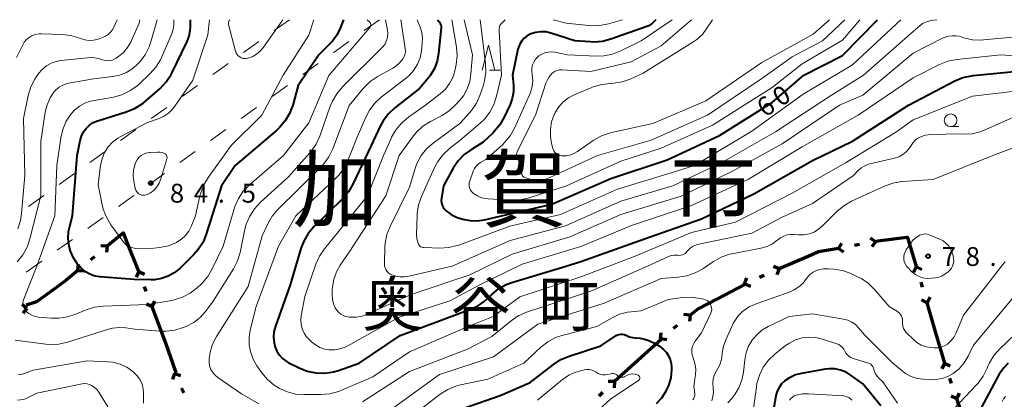
# Model space of a CAD drawing. Units: metres. Extents: x -81094 to -80000, y 29625 to 30000.
# Drawn here: x -80548 to -80353, y 29925 to 30000 of the extents above; entities that cross this region are included whole.
import ezdxf

# ---------------------------------------------------------------- set-up
doc = ezdxf.new("R2010")
doc.units = ezdxf.units.M
for name, color, linetype, lineweight in [('110100_都府県界', 7, 'Continuous', 70), ('620100_区域界', 7, 'Continuous', 30), ('633100_広葉樹林', 7, 'Continuous', 13), ('633200_針葉樹林', 7, 'Continuous', 13), ('710100_等高線(計曲線)', 7, 'Continuous', 40), ('710200_等高線(主曲線)', 7, 'Continuous', 13), ('731200_図化機測定による標高点', 7, 'Continuous', 40), ('811000_(注記)市・東京都の区', 7, 'Continuous', 80), ('811400_(注記)大字・町・丁目', 7, 'Continuous', 80)]:
    doc.layers.add(name, color=color, linetype=linetype, lineweight=lineweight)
doc.styles.add('Style-Kanji', font='MS Gothic.ttf')
doc.styles.add('Style-WORKING', font='MS Gothic.ttf')

msp = doc.modelspace()

# ---------------------------------------------------------------- linework, layer by layer
at = {"layer": '110100_都府県界', "linetype": 'Continuous', "lineweight": 70}
for p, q in [((-80524.764, 29949.92), (-80527.047, 29955.738)), ((-80385.837, 29954.536), (-80385.123, 29955.563)), ((-80381.654, 29955.29), (-80382.638, 29955.112)), ((-80378.456, 29955.866), (-80379.482, 29956.579)), ((-80378.456, 29955.866), (-80379.169, 29954.839)), ((-80531.042, 29954.945), (-80532.286, 29955.064)), ((-80531.042, 29954.945), (-80531.161, 29953.701)), ((-80385.837, 29954.536), (-80384.81, 29953.823)), ((-80536.825, 29950.17), (-80536.706, 29951.415)), ((-80533.548, 29952.876), (-80534.319, 29952.239)), ((-80391.841, 29952.943), (-80397.58, 29950.466)), ((-80536.825, 29950.17), (-80535.581, 29950.051)), ((-80524.754, 29949.923), (-80525.267, 29948.783)), ((-80524.754, 29949.923), (-80523.614, 29949.411)), ((-80397.58, 29950.466), (-80398.742, 29950.928)), ((-80397.58, 29950.466), (-80398.041, 29949.305)), ((-80370.336, 29950.927), (-80370.934, 29949.829)), ((-80370.336, 29950.927), (-80369.238, 29950.329)), ((-80404.387, 29947.329), (-80409.942, 29944.463)), ((-80404.466, 29947.494), (-80404.004, 29948.656)), ((-80404.466, 29947.494), (-80403.304, 29947.033)), ((-80400.564, 29949.179), (-80401.482, 29948.782)), ((-80369.135, 29946.85), (-80369.417, 29947.81)), ((-80523.245, 29945.95), (-80523.6, 29946.885)), ((-80546.967, 29942.602), (-80547.928, 29943.401)), ((-80522.09, 29942.912), (-80523.23, 29943.425)), ((-80522.09, 29942.912), (-80521.578, 29944.053)), ((-80368.216, 29943.733), (-80369.314, 29944.331)), ((-80368.216, 29943.733), (-80367.618, 29944.831)), ((-80366.45, 29937.738), (-80368.216, 29943.733)), ((-80546.967, 29942.602), (-80547.766, 29941.64)), ((-80519.87, 29937.07), (-80522.09, 29942.912)), ((-80415.277, 29941.258), (-80416.519, 29941.401)), ((-80415.277, 29941.258), (-80415.419, 29940.016)), ((-80421.15, 29936.594), (-80421.007, 29937.836)), ((-80417.822, 29939.237), (-80418.605, 29938.615)), ((-80364.683, 29931.743), (-80366.45, 29937.738)), ((-80519.388, 29935.702), (-80519.87, 29937.07)), ((-80517.314, 29929.806), (-80519.388, 29935.702)), ((-80421.022, 29936.443), (-80425.651, 29932.244)), ((-80421.15, 29936.594), (-80419.908, 29936.451)), ((-80425.651, 29932.244), (-80430.279, 29928.044)), ((-80364.743, 29931.724), (-80365.293, 29930.601)), ((-80364.743, 29931.724), (-80363.62, 29931.173)), ((-80517.673, 29929.655), (-80518.078, 29928.473)), ((-80517.673, 29929.655), (-80516.49, 29929.251)), ((-80430.279, 29928.044), (-80431.528, 29928.104)), ((-80430.279, 29928.044), (-80430.34, 29926.795)), ((-80363.369, 29927.702), (-80363.692, 29928.648)), ((-80515.803, 29925.839), (-80516.243, 29926.737)), ((-80432.686, 29925.86), (-80433.427, 29925.188)), ((-80362.318, 29924.626), (-80363.44, 29925.177)), ((-80362.318, 29924.626), (-80361.767, 29925.749))]:
    msp.add_line(p, q, dxfattribs=at)
at = {"layer": '110100_都府県界', "linetype": 'Continuous', "lineweight": 70, "flags": 128}
for points in [[(-80527.047, 29955.738), (-80527.79, 29957.63), (-80531.042, 29954.945)], [(-80372.26, 29956.682), (-80377.99, 29955.95), (-80378.456, 29955.866)], [(-80370.336, 29950.927), (-80372.04, 29956.71), (-80372.26, 29956.682)], [(-80385.837, 29954.536), (-80389.81, 29953.82), (-80391.841, 29952.943)], [(-80536.825, 29950.17), (-80539.26, 29948.16), (-80541.748, 29946.323)], [(-80541.748, 29946.323), (-80545.03, 29943.9), (-80547.096, 29943.235)], [(-80409.942, 29944.463), (-80413.65, 29942.55), (-80415.277, 29941.258)], [(-80359.6, 29919.033), (-80361.52, 29922.29), (-80362.318, 29924.626)]]:
    msp.add_lwpolyline(points, dxfattribs=at)
at = {"layer": '620100_区域界', "linetype": 'Continuous', "lineweight": 13}
for p, q in [((-80494.81, 30000), (-80497.859, 29997.818)), ((-80476.95, 30000), (-80479.998, 29997.815)), ((-80500.909, 29995.635), (-80503.958, 29993.453)), ((-80489.143, 29991.263), (-80492.192, 29989.08)), ((-80513.106, 29986.905), (-80516.156, 29984.722)), ((-80495.241, 29986.897), (-80498.29, 29984.714)), ((-80519.205, 29982.539), (-80522.254, 29980.356)), ((-80525.303, 29978.173), (-80528.353, 29975.99)), ((-80507.437, 29978.165), (-80510.486, 29975.982)), ((-80531.402, 29973.808), (-80534.451, 29971.625)), ((-80513.536, 29973.799), (-80516.585, 29971.616)), ((-80537.5, 29969.442), (-80540.549, 29967.259)), ((-80519.634, 29969.433), (-80522.683, 29967.251)), ((-80543.598, 29965.075), (-80546.646, 29962.891)), ((-80525.733, 29965.068), (-80528.782, 29962.885)), ((-80537.928, 29956.335), (-80540.977, 29954.151)), ((-80544.025, 29951.967), (-80547.073, 29949.783))]:
    msp.add_line(p, q, dxfattribs=at)
at = {"layer": '620100_区域界', "linetype": 'Continuous', "lineweight": 13, "flags": 128}
for points in [[(-80483.046, 29995.631), (-80485.74, 29993.7), (-80486.094, 29993.446)], [(-80507.008, 29991.27), (-80508.07, 29990.51), (-80510.057, 29989.087)], [(-80501.339, 29982.531), (-80502.01, 29982.05), (-80504.388, 29980.348)], [(-80531.831, 29960.702), (-80534.53, 29958.77), (-80534.88, 29958.519)]]:
    msp.add_lwpolyline(points, dxfattribs=at)
at = {"layer": '633100_広葉樹林', "linetype": 'Continuous', "lineweight": 13}
msp.add_line((-80363.55, 29978.76), (-80361.883, 29978.76), dxfattribs=at)
msp.add_circle((-80363.55, 29980.01), 1.25, dxfattribs=at)
at = {"layer": '633200_針葉樹林', "linetype": 'Continuous', "lineweight": 13}
msp.add_line((-80455.092, 29989.94), (-80453.008, 29989.94), dxfattribs=at)
at = {"layer": '633200_針葉樹林', "linetype": 'Continuous', "lineweight": 13, "flags": 128}
msp.add_lwpolyline([(-80456.55, 29989.94), (-80455.3, 29994.94), (-80454.05, 29989.94)], dxfattribs=at)
at = {"layer": '710100_等高線(計曲線)', "linetype": 'Continuous', "lineweight": 40, "flags": 128}
for points, elevation in [([(-80538.31, 29954), (-80538.58, 29955), (-80538.75, 29956.45), (-80538.67, 29957.92), (-80538.45, 29958.97), (-80537.89, 29961), (-80537, 29973), (-80536.39, 29976), (-80536.13, 29976.87), (-80535.72, 29977.68), (-80535.19, 29978.4), (-80534.53, 29979.03), (-80533.77, 29979.53), (-80532.94, 29979.89), (-80532.85, 29979.92), (-80527.04, 29981.74), (-80525.43, 29982.4), (-80523.95, 29983.33), (-80523.4, 29983.79), (-80520.5, 29986.35), (-80519.3, 29987.62), (-80518.34, 29989.07), (-80518.13, 29989.48), (-80515.14, 29995.65), (-80514.73, 29996.72), (-80514.52, 29997.85), (-80514.48, 29998.5), (-80514.48, 30000)], 80), ([(-80484.1, 30000), (-80484.76, 29998.29), (-80485.43, 29996.93), (-80486.31, 29995.71), (-80486.72, 29995.28), (-80489, 29993), (-80493.09, 29986.91), (-80494.18, 29982.99), (-80494.79, 29981.36), (-80495.68, 29979.86), (-80496.81, 29978.54), (-80497.33, 29978.06), (-80505.62, 29971), (-80508.3, 29967), (-80511.33, 29957.39), (-80511.99, 29955.78), (-80512.93, 29954.31), (-80513.87, 29953.25), (-80516.61, 29950.56), (-80517.69, 29949.67), (-80518.91, 29948.99), (-80520.23, 29948.52), (-80521.61, 29948.29), (-80522.34, 29948.27), (-80525.68, 29948.32), (-80532.49, 29948.87), (-80533.5, 29949.04), (-80534.46, 29949.39), (-80535.35, 29949.89), (-80536.13, 29950.54), (-80536.58, 29951.04), (-80536.88, 29951.41), (-80537.7, 29952.64), (-80538.31, 29954)], 80), ([(-80465.42, 30000), (-80465.03, 29999.5), (-80464.88, 29999.27), (-80464.77, 29999.02), (-80464.71, 29998.75), (-80464.69, 29998.47), (-80464.7, 29998.37), (-80465.2, 29993.28), (-80465.48, 29991.74), (-80466.03, 29990.28), (-80466.83, 29988.94), (-80467.23, 29988.42), (-80469, 29986.3), (-80473.92, 29982.46), (-80475.19, 29981.27), (-80476.24, 29979.88), (-80476.8, 29978.86), (-80478.63, 29975), (-80482.23, 29967.3), (-80483.11, 29965.79), (-80484.29, 29964.4), (-80489.98, 29958.82), (-80491.11, 29957.5), (-80492, 29955.99), (-80492.57, 29954.51), (-80494.69, 29947.31), (-80497.62, 29939.05), (-80497.9, 29937.97), (-80497.99, 29936.86), (-80497.88, 29935.74), (-80497.67, 29934.93), (-80497.32, 29934.09), (-80496.82, 29933.32), (-80496.2, 29932.66), (-80495.47, 29932.11), (-80495.05, 29931.87), (-80492.9, 29930.79), (-80491.28, 29930.14), (-80489.58, 29929.78), (-80487.83, 29929.73), (-80486.11, 29929.98), (-80485.12, 29930.27), (-80481, 29931.7), (-80472.81, 29937.19), (-80461, 29941.67), (-80459, 29942.36), (-80457.5, 29943.04), (-80456.15, 29943.96), (-80455.49, 29944.55), (-80454.64, 29945.39), (-80453.29, 29946.5), (-80451.78, 29947.36), (-80450.49, 29947.84), (-80441, 29950.69), (-80437, 29951.9), (-80423.18, 29956.82), (-80413, 29960.44), (-80402.61, 29965.39), (-80391, 29972.03)], 70), ([(-80464.65, 29964.52), (-80464.68, 29964.05), (-80464.64, 29963.58), (-80464.52, 29963.12), (-80464.31, 29962.7), (-80464.04, 29962.31), (-80463.73, 29962), (-80462.69, 29961.25), (-80461.53, 29960.7), (-80461.09, 29960.55), (-80460.43, 29960.35), (-80459.01, 29960.06), (-80457.55, 29960.01), (-80456.12, 29960.21), (-80450.47, 29961.53), (-80442.7, 29963.3), (-80431, 29968.45), (-80419.86, 29972.14), (-80409.45, 29977), (-80399, 29983.52), (-80392.7, 29989), (-80385, 29992.86), (-80378.08, 30000)], 60), ([(-80422.07, 30000), (-80422.6, 29999.43), (-80423.01, 29999.06), (-80423.48, 29998.77), (-80423.87, 29998.61), (-80430.99, 29996.1), (-80432.68, 29995.67), (-80434.42, 29995.54), (-80435.12, 29995.57), (-80438.18, 29995.82), (-80442.92, 29997.34), (-80443.91, 29997.56), (-80444.92, 29997.61), (-80445.92, 29997.48), (-80446.88, 29997.18), (-80447, 29997.13), (-80447.65, 29996.78), (-80448.22, 29996.32), (-80448.71, 29995.77), (-80449.09, 29995.14), (-80449.36, 29994.45), (-80449.45, 29994.12), (-80450.52, 29989), (-80450.36, 29987), (-80450.37, 29985.65), (-80450.61, 29984.32), (-80451.02, 29983.17), (-80452.19, 29980.6), (-80453.04, 29979.08), (-80454.15, 29977.74), (-80454.43, 29977.47), (-80456.38, 29975.62), (-80458.7, 29974.22), (-80460.11, 29973.19), (-80461.32, 29971.93), (-80462.3, 29970.49), (-80464.22, 29967), (-80464.65, 29964.52)], 60), ([(-80391, 29972.03), (-80383, 29975.82), (-80371.88, 29983), (-80362.73, 29987.81), (-80361.12, 29988.48), (-80359.42, 29988.86), (-80359.05, 29988.91), (-80350.23, 29989.77), (-80341, 29988.93), (-80330.83, 29991), (-80319, 29996.15), (-80313.03, 30000)], 70), ([(-80464.8, 29921.2), (-80453, 29925.3), (-80447, 29927.87), (-80442.4, 29931.47), (-80440.95, 29932.43), (-80439.3, 29933.13), (-80433, 29935.16), (-80429.95, 29937.19), (-80429.66, 29937.35), (-80429.35, 29937.45), (-80429.03, 29937.5), (-80428.7, 29937.5), (-80428.38, 29937.43), (-80428.08, 29937.31), (-80428, 29937.27), (-80427.79, 29937.15), (-80427.28, 29936.93), (-80426.74, 29936.79), (-80426.18, 29936.75), (-80426.1, 29936.76), (-80425.22, 29936.72), (-80424.35, 29936.52), (-80423.69, 29936.31)], 80), ([(-80423.69, 29936.31), (-80422.45, 29935.79), (-80421.32, 29935.07), (-80420.97, 29934.78), (-80420.55, 29934.41), (-80419.99, 29933.83), (-80419.54, 29933.16), (-80419.21, 29932.43), (-80419.01, 29931.64), (-80418.96, 29930.85), (-80418.96, 29930.42), (-80419.13, 29928.83), (-80419.57, 29927.3), (-80420, 29926.34), (-80420.16, 29926.04), (-80420.97, 29924.77), (-80421.98, 29923.67)], 80), ([(-80352.11, 29931.69), (-80353.01, 29930.81), (-80353.74, 29929.79), (-80353.9, 29929.52), (-80359.55, 29919), (-80360.27, 29917.45), (-80360.7, 29916.72), (-80361.24, 29916.08), (-80361.88, 29915.54), (-80362.54, 29915.16), (-80365, 29913.97), (-80368.38, 29913.48), (-80369.26, 29913.44)], 70), ([(-80377.39, 29923.24), (-80381, 29927.6), (-80383.31, 29929.3), (-80384.3, 29929.91), (-80385.39, 29930.34), (-80386.54, 29930.57), (-80387.71, 29930.6), (-80388.43, 29930.51), (-80393.13, 29929.7), (-80394.37, 29929.37), (-80395.54, 29928.83), (-80396.48, 29928.19), (-80397.1, 29927.59), (-80397.61, 29926.9), (-80397.99, 29926.13), (-80398.23, 29925.31), (-80398.26, 29925.13), (-80398.62, 29922.92)], 70)]:
    msp.add_lwpolyline(points, dxfattribs=dict(at, elevation=elevation))
at = {"layer": '710200_等高線(主曲線)', "linetype": 'Continuous', "lineweight": 13, "flags": 128}
for points, elevation in [([(-80475.75, 30000), (-80475.37, 29997.93), (-80475.31, 29997.24), (-80475.37, 29996.54), (-80475.55, 29995.87), (-80475.84, 29995.23), (-80476.23, 29994.66), (-80476.49, 29994.38), (-80484.31, 29986.62), (-80485.44, 29985.29), (-80486.31, 29983.79), (-80486.71, 29982.83), (-80488.8, 29976.86), (-80489.51, 29975.27), (-80490.49, 29973.83), (-80490.75, 29973.53), (-80495, 29968.73), (-80500.58, 29963.7), (-80501.77, 29962.42), (-80502.72, 29960.96), (-80503.4, 29959.36), (-80503.67, 29958.33), (-80504.64, 29953.74), (-80505.14, 29952.07), (-80505.94, 29950.5), (-80509.98, 29944.02), (-80511.49, 29942.01), (-80512.56, 29940.82), (-80513.82, 29939.83), (-80515.32, 29939.04), (-80515.91, 29938.8), (-80517.57, 29938.27), (-80519.3, 29938.05), (-80520.5, 29938.07), (-80525.54, 29938.46), (-80527.3, 29938.73), (-80528.63, 29938.82), (-80529.95, 29938.67), (-80530.76, 29938.47), (-80538.9, 29935.91), (-80540.61, 29935.53), (-80542.35, 29935.46), (-80543.18, 29935.53), (-80549.31, 29936.32)], 76), ([(-80548.87, 29951.88), (-80547.77, 29953.24), (-80546.92, 29954.76), (-80546.35, 29956.42), (-80544.21, 29965), (-80544.21, 29975.79), (-80543.31, 29981.64), (-80542.95, 29983.1), (-80542.34, 29984.49), (-80541.81, 29985.33), (-80541.25, 29986), (-80540.57, 29986.56), (-80539.81, 29986.99), (-80538.99, 29987.28), (-80538.61, 29987.37), (-80533.75, 29988.25), (-80529.9, 29988.68), (-80528.57, 29988.94), (-80527.3, 29989.44), (-80526.13, 29990.15), (-80525.11, 29991.05), (-80524.99, 29991.18), (-80524.56, 29991.64), (-80523.5, 29993.03), (-80522.7, 29994.58), (-80522.35, 29995.58), (-80521.06, 30000)], 76), ([(-80548.77, 29958.45), (-80548.24, 29960.11), (-80548.02, 29961.48), (-80547.38, 29969), (-80547.66, 29980.34), (-80546.68, 29984.96), (-80546.18, 29986.63), (-80545.39, 29988.19), (-80545.05, 29988.7), (-80544.63, 29989.29), (-80543.92, 29990.11), (-80543.09, 29990.81), (-80542.14, 29991.34), (-80541.12, 29991.71), (-80540.21, 29991.87), (-80534.94, 29992.43), (-80533.84, 29992.45), (-80532.75, 29992.28), (-80531.97, 29992.03), (-80531.48, 29991.89), (-80530.97, 29991.83), (-80530.46, 29991.86), (-80529.97, 29991.98), (-80529.5, 29992.19), (-80529.26, 29992.34), (-80528.77, 29992.67), (-80527.78, 29993.48), (-80526.95, 29994.44), (-80526.3, 29995.53), (-80526.16, 29995.84), (-80524.67, 29999.33), (-80524.53, 30000)], 74), ([(-80547.86, 29994.89), (-80547.5, 29995.5), (-80547.05, 29996.04), (-80546.5, 29996.48), (-80545.89, 29996.83), (-80545.22, 29997.07), (-80544.53, 29997.18), (-80544.08, 29997.19), (-80539.96, 29997.06), (-80538.23, 29996.85), (-80536.49, 29996.32), (-80536.33, 29996.25), (-80535.48, 29995.99), (-80534.6, 29995.87), (-80533.71, 29995.91), (-80532.84, 29996.11), (-80532.64, 29996.18), (-80531.93, 29996.44), (-80531.32, 29996.72), (-80530.76, 29997.11), (-80530.29, 29997.59), (-80529.9, 29998.14), (-80529.72, 29998.5), (-80529.05, 30000)], 72), ([(-80516.05, 29944.82), (-80517.71, 29944.29), (-80518.18, 29944.2), (-80523, 29943.35), (-80531.82, 29943.06), (-80533.55, 29942.86), (-80535.22, 29942.35), (-80535.53, 29942.22), (-80537.22, 29941.47), (-80538.87, 29940.91), (-80540.59, 29940.64), (-80542.11, 29940.66), (-80544.64, 29940.88), (-80545.33, 29941), (-80545.98, 29941.23), (-80546.58, 29941.58), (-80547.09, 29942), (-80547.34, 29942.29), (-80547.53, 29942.61), (-80547.66, 29942.97), (-80547.73, 29943.34), (-80547.74, 29943.72), (-80547.67, 29944.09), (-80547.6, 29944.33), (-80545, 29951.03), (-80541.4, 29961), (-80541.02, 29970.98), (-80540.22, 29976.51), (-80539.82, 29978.2), (-80539.14, 29979.81), (-80538.36, 29981.03), (-80538.24, 29981.19), (-80537.45, 29982.09), (-80536.51, 29982.83), (-80535.45, 29983.41), (-80534.32, 29983.79), (-80533.94, 29983.87), (-80529.77, 29984.62), (-80528.08, 29985.08), (-80526.51, 29985.83), (-80525.09, 29986.83), (-80524.69, 29987.19), (-80522.52, 29989.23), (-80521.36, 29990.53), (-80520.45, 29992.01), (-80520.18, 29992.59), (-80518.14, 29997.38), (-80517.89, 29998.14), (-80517.78, 29998.94), (-80517.78, 29999.1), (-80517.76, 30000)], 78), ([(-80527.45, 29955.43), (-80527.69, 29955.71), (-80530.27, 29959.22), (-80531.18, 29960.71), (-80531.81, 29962.33), (-80532.01, 29963.17), (-80532.82, 29967.18), (-80532.32, 29971.09), (-80532.04, 29972.37), (-80531.54, 29973.58), (-80530.84, 29974.69), (-80529.95, 29975.66), (-80528.92, 29976.46), (-80528.31, 29976.81), (-80523, 29979.54), (-80520.91, 29980.27), (-80519.83, 29980.76), (-80518.86, 29981.42), (-80518.02, 29982.24), (-80517.56, 29982.82), (-80514.01, 29987.99), (-80511.04, 29997), (-80510.72, 30000)], 82), ([(-80490, 30000), (-80491, 29996.89), (-80496.09, 29989), (-80500.32, 29981), (-80506.38, 29975), (-80510.93, 29968.7), (-80511.82, 29967.2), (-80512.44, 29965.57), (-80512.6, 29964.95), (-80513.45, 29961), (-80514.31, 29958.91), (-80514.81, 29957.95), (-80515.47, 29957.09), (-80516.27, 29956.36), (-80517.17, 29955.78), (-80517.27, 29955.73), (-80518.87, 29955.06), (-80520.57, 29954.68), (-80521.73, 29954.6), (-80525.47, 29954.53), (-80526.32, 29954.77), (-80526.73, 29954.92), (-80527.11, 29955.14), (-80527.45, 29955.43)], 82), ([(-80479.38, 30000), (-80478.89, 29999.5), (-80478.81, 29999.4), (-80478.74, 29999.28), (-80478.7, 29999.15), (-80478.68, 29999.02), (-80478.68, 29998.89), (-80478.71, 29998.76), (-80478.76, 29998.63), (-80478.83, 29998.52), (-80478.86, 29998.47), (-80487, 29988.87), (-80491, 29979.52), (-80496.02, 29973), (-80502.77, 29967.17), (-80503.99, 29965.93), (-80504.97, 29964.48), (-80505.68, 29962.89), (-80505.83, 29962.43), (-80508.02, 29955), (-80510.17, 29950.44), (-80511.05, 29948.93), (-80512.17, 29947.6), (-80512.43, 29947.35), (-80513.15, 29946.69), (-80514.52, 29945.63), (-80516.05, 29944.82)], 78), ([(-80472.69, 30000), (-80471.84, 29994.25), (-80471.81, 29993.73), (-80471.87, 29993.21), (-80472.02, 29992.71), (-80472.26, 29992.25), (-80472.43, 29992), (-80473.15, 29991.21), (-80473.99, 29990.57), (-80474.3, 29990.39), (-80477.38, 29988.66), (-80478.82, 29987.68), (-80480.07, 29986.46), (-80480.19, 29986.33), (-80483, 29982.95), (-80486.24, 29974.32), (-80486.99, 29972.75), (-80488, 29971.33), (-80488.54, 29970.75), (-80493, 29966.3), (-80497.11, 29962.24), (-80498.23, 29960.91), (-80499.11, 29959.41), (-80500.25, 29957), (-80503, 29946.93), (-80509.31, 29937.03), (-80510.09, 29935.52), (-80510.6, 29933.91), (-80510.8, 29932.61), (-80510.8, 29931.88), (-80510.67, 29931.17), (-80510.42, 29930.49)], 74), ([(-80496.16, 30000), (-80499.97, 29994.53), (-80500.6, 29993.78), (-80501.36, 29993.14), (-80502.21, 29992.64), (-80503.06, 29992.33), (-80503.4, 29992.26), (-80503.74, 29992.25), (-80504.08, 29992.31), (-80504.41, 29992.42), (-80504.71, 29992.59), (-80504.98, 29992.81), (-80505.2, 29993.07), (-80505.38, 29993.36), (-80505.5, 29993.68), (-80505.51, 29993.72), (-80506.91, 29999.02), (-80506.94, 29999.18), (-80506.94, 29999.35), (-80506.91, 29999.51), (-80506.85, 29999.66), (-80506.84, 29999.68), (-80506.68, 30000)], 84), ([(-80469.5, 30000), (-80468.88, 29998.5), (-80468.55, 29997.44), (-80468.41, 29996.35), (-80468.45, 29995.39), (-80468.63, 29993.72), (-80468.9, 29992.4), (-80469.39, 29991.14), (-80470.1, 29989.98), (-80470.99, 29988.97), (-80471.61, 29988.44), (-80476.59, 29984.6), (-80477.88, 29983.42), (-80478.93, 29982.04), (-80479.69, 29980.59), (-80481.38, 29976.62), (-80483.23, 29972), (-80484.02, 29970.44), (-80485.07, 29969.05), (-80485.67, 29968.43), (-80493.59, 29961), (-80497.02, 29954.98), (-80501.43, 29943), (-80502.6, 29938.3), (-80502.84, 29936.8), (-80502.81, 29935.27), (-80502.52, 29933.78), (-80501.97, 29932.36), (-80501.28, 29931.19), (-80500.32, 29929.81), (-80499.2, 29928.48), (-80497.86, 29927.36), (-80496.99, 29926.82), (-80496.77, 29926.69), (-80495.23, 29926), (-80493.6, 29925.59)], 72), ([(-80460.11, 30000), (-80458.5, 29993), (-80458.78, 29989.24), (-80459.03, 29987.71), (-80459.54, 29986.24), (-80460.3, 29984.88), (-80461, 29983.98), (-80461.76, 29983.12), (-80463.03, 29981.92), (-80464.48, 29980.96), (-80464.65, 29980.87), (-80466.85, 29979.73), (-80468.33, 29978.8), (-80469.61, 29977.62), (-80470.4, 29976.65), (-80473.02, 29972.98), (-80475.67, 29965), (-80483, 29953.76)], 66), ([(-80456.99, 30000), (-80455.9, 29991.31), (-80455.83, 29989.57), (-80456.07, 29987.84), (-80456.37, 29986.8), (-80457, 29984.96), (-80457.71, 29983.37), (-80458.69, 29981.92), (-80459.08, 29981.47), (-80461, 29979.37), (-80466.29, 29975.48), (-80467.6, 29974.33), (-80468.68, 29972.97), (-80469.52, 29971.44), (-80469.95, 29970.25), (-80471, 29966.7), (-80474.84, 29958.92), (-80475.47, 29957.3), (-80475.81, 29955.59), (-80475.86, 29954.86), (-80475.98, 29951.63), (-80475.96, 29951.19), (-80475.86, 29950.77), (-80475.69, 29950.37), (-80475.46, 29950.01), (-80475.16, 29949.7), (-80474.82, 29949.43), (-80474.52, 29949.27), (-80473.7, 29948.99), (-80472.85, 29948.85), (-80471.99, 29948.86), (-80471.37, 29948.96), (-80462.51, 29951), (-80451, 29956.1), (-80440, 29959), (-80429, 29963.92), (-80418.72, 29967), (-80409, 29971.63), (-80398.29, 29977.71), (-80387.18, 29985), (-80380.87, 29989), (-80371, 29997.66), (-80369.61, 29998.84), (-80369, 29999.28), (-80368.33, 29999.6), (-80367.61, 29999.8), (-80367.47, 29999.82), (-80366.27, 30000)], 64), ([(-80462.58, 30000), (-80461.67, 29994.54), (-80461.54, 29992.8), (-80461.71, 29991.07), (-80461.77, 29990.76), (-80461.97, 29989.82), (-80462.38, 29988.5), (-80463.02, 29987.28), (-80463.85, 29986.18), (-80464.88, 29985.24), (-80467.78, 29983), (-80471.2, 29980.62)], 68), ([(-80451.97, 30000), (-80452.62, 29999.37), (-80452.84, 29999.11), (-80453.02, 29998.81), (-80453.14, 29998.48), (-80453.2, 29998.14), (-80453.21, 29997.84), (-80452.75, 29989), (-80453.7, 29984.81), (-80454.23, 29983.15), (-80455.04, 29981.61), (-80456.11, 29980.23), (-80456.97, 29979.41), (-80461, 29975.98), (-80463.05, 29974.38), (-80464.33, 29973.19), (-80465.38, 29971.8), (-80466.02, 29970.6), (-80468.61, 29964.86), (-80469.19, 29963.21), (-80469.47, 29961.49), (-80469.49, 29960.97), (-80469.58, 29957.31), (-80469.52, 29956.44), (-80469.3, 29955.55), (-80469.2, 29955.35), (-80469.07, 29955.16), (-80468.91, 29954.99), (-80468.73, 29954.86), (-80468.52, 29954.76), (-80468.3, 29954.7), (-80468.1, 29954.68), (-80464.95, 29954.59), (-80463.21, 29954.69), (-80461.51, 29955.09), (-80461.17, 29955.2), (-80451.04, 29958.96), (-80441, 29961.26), (-80429.71, 29966.29), (-80419, 29969.55), (-80414.39, 29971), (-80403, 29977.86), (-80392.83, 29985.17), (-80383, 29991.05), (-80373.44, 30000)], 62), ([(-80445.53, 29992.59), (-80445.96, 29992.12), (-80446.3, 29991.58), (-80446.55, 29990.99), (-80446.68, 29990.36), (-80446.71, 29989.73), (-80446.66, 29989.27), (-80446.63, 29989.12), (-80446.53, 29987.9), (-80446.64, 29986.69), (-80446.96, 29985.51), (-80447.15, 29985.04), (-80450.14, 29978.44), (-80451, 29976.92), (-80452.1, 29975.57), (-80452.54, 29975.15), (-80455.82, 29972.18), (-80456.87, 29971.59), (-80457.34, 29971.27), (-80457.74, 29970.88), (-80458.07, 29970.42), (-80458.33, 29969.87), (-80459.02, 29967.96), (-80459.12, 29967.58), (-80459.15, 29967.2), (-80459.11, 29966.82), (-80459.01, 29966.44), (-80458.85, 29966.09), (-80458.62, 29965.78), (-80458.35, 29965.51), (-80458.28, 29965.45), (-80457.51, 29964.96), (-80456.67, 29964.61), (-80455.78, 29964.42), (-80455.39, 29964.38), (-80450.86, 29964.13), (-80449.11, 29964.19), (-80447.41, 29964.55), (-80447.23, 29964.6), (-80439.82, 29967), (-80429, 29971.85), (-80421, 29974.47), (-80410.82, 29979), (-80399, 29986.53), (-80393, 29991.22), (-80385, 29995.93), (-80381.55, 30000)], 58), ([(-80414.99, 30000), (-80421, 29994.77), (-80427, 29991.59), (-80435, 29989.73), (-80440.76, 29990.03), (-80441.21, 29990.02), (-80441.65, 29989.92), (-80442.07, 29989.75), (-80442.45, 29989.51), (-80442.72, 29989.28), (-80443.26, 29988.63), (-80443.68, 29987.9), (-80443.9, 29987.36), (-80445.98, 29981), (-80449.58, 29973.77), (-80449.67, 29973.53), (-80449.72, 29973.28), (-80449.73, 29973.02), (-80449.69, 29972.77), (-80449.61, 29972.53), (-80449.48, 29972.29), (-80449, 29971.58), (-80448.74, 29971.29), (-80448.66, 29971.19), (-80448.6, 29971.07), (-80448.56, 29970.95), (-80448.54, 29970.82), (-80448.55, 29970.69), (-80448.56, 29970.62), (-80448.74, 29969.92), (-80448.77, 29969.73), (-80448.76, 29969.53), (-80448.72, 29969.33), (-80448.65, 29969.15), (-80448.55, 29968.97), (-80448.42, 29968.82), (-80448.26, 29968.7), (-80448.08, 29968.6), (-80447.93, 29968.55), (-80447, 29968.29)], 56), ([(-80447, 29968.29), (-80446.04, 29968.1), (-80445.06, 29968.09), (-80444.1, 29968.25), (-80443.12, 29968.6), (-80433.66, 29973), (-80423, 29976.05), (-80411.8, 29981), (-80401, 29988.29), (-80395, 29992.62), (-80389, 29995.79), (-80384.53, 30000)], 56), ([(-80418.84, 30000), (-80425, 29995.78), (-80429.06, 29993.78), (-80430.68, 29993.15), (-80432.39, 29992.81), (-80433.89, 29992.76), (-80439.64, 29993), (-80442.11, 29993.52), (-80442.78, 29993.61), (-80443.45, 29993.57), (-80444.11, 29993.42), (-80444.73, 29993.16), (-80445.29, 29992.79), (-80445.53, 29992.59)], 58), ([(-80440.49, 29983.64), (-80441.37, 29982.66), (-80442.07, 29981.55), (-80442.23, 29981.23), (-80442.28, 29981.13), (-80442.77, 29979.72), (-80443.02, 29978.25), (-80443.01, 29976.76), (-80442.86, 29975.77), (-80442.6, 29974.6), (-80442.49, 29974.24), (-80442.32, 29973.91), (-80442.1, 29973.62), (-80441.83, 29973.37), (-80441.52, 29973.17), (-80441.18, 29973.02), (-80440.82, 29972.94), (-80440.63, 29972.92), (-80439.79, 29972.96), (-80438.98, 29973.14), (-80438.21, 29973.45), (-80437.66, 29973.78), (-80434.52, 29975.98), (-80433.01, 29976.85), (-80431.37, 29977.45), (-80430.89, 29977.56), (-80422.67, 29979.33), (-80412.12, 29983.88), (-80401, 29991.47), (-80390.85, 29997.15), (-80387.59, 30000)], 54), ([(-80428.69, 30000), (-80431.48, 29999.17), (-80433.19, 29998.82), (-80434.93, 29998.77), (-80435.4, 29998.81), (-80439.85, 29999.29), (-80442.45, 30000)], 62), ([(-80410.84, 30000), (-80411.92, 29998.28), (-80412.84, 29997.07), (-80413.96, 29996.03), (-80414.73, 29995.5), (-80424.61, 29989.39), (-80427.18, 29988.2), (-80428.75, 29987.64), (-80430.4, 29987.36), (-80431, 29987.33), (-80431.08, 29987.33), (-80432.82, 29987.14), (-80434.49, 29986.66), (-80434.77, 29986.54), (-80438.28, 29985.07), (-80439.44, 29984.45), (-80440.49, 29983.64)], 54), ([(-80357.03, 29977.97), (-80347, 29982.38), (-80335.65, 29984.35), (-80325, 29986.72), (-80321, 29988.02), (-80309.6, 29995), (-80301.74, 30000)], 74), ([(-80483, 29953.76), (-80484.74, 29951.21), (-80485.51, 29949.85), (-80486.03, 29948.38), (-80486.29, 29946.84), (-80486.32, 29946.32), (-80486.34, 29945.22), (-80486.28, 29944.36), (-80486.07, 29943.52), (-80485.72, 29942.72), (-80485.47, 29942.32), (-80485.1, 29941.86), (-80484.65, 29941.48), (-80484.15, 29941.18), (-80483.6, 29940.98), (-80482.98, 29940.86), (-80482.78, 29940.85), (-80481.58, 29940.85), (-80480.4, 29941.06), (-80479.37, 29941.43), (-80470.64, 29945.36), (-80459, 29949.27), (-80450.61, 29953.39), (-80439.17, 29956.83), (-80429, 29961.3), (-80417.08, 29964.92), (-80407, 29969.8), (-80397, 29975.34), (-80385.6, 29983), (-80380.98, 29985), (-80371, 29993.33), (-80365, 29996.41), (-80363.89, 29996.7), (-80363.21, 29996.82), (-80362.53, 29996.82), (-80361.85, 29996.7), (-80361.67, 29996.65), (-80360.89, 29996.39), (-80359.23, 29996.02), (-80357.53, 29995.93), (-80357.03, 29995.97), (-80349, 29996.69)], 66), ([(-80549, 29992.51), (-80547.86, 29994.89)], 72), ([(-80471.2, 29980.62), (-80472.53, 29979.51), (-80473.66, 29978.18), (-80474.54, 29976.67), (-80474.66, 29976.39), (-80476.13, 29973), (-80479.35, 29965), (-80487.88, 29954.44), (-80488.86, 29952.99), (-80489.57, 29951.37), (-80491.74, 29945), (-80492.48, 29941.15), (-80492.57, 29940.26), (-80492.5, 29939.38), (-80492.29, 29938.52), (-80491.92, 29937.7), (-80491.42, 29936.97), (-80491, 29936.51), (-80490.45, 29935.98), (-80489.66, 29935.34), (-80488.77, 29934.85), (-80487.81, 29934.52), (-80487, 29934.38), (-80485.89, 29934.37), (-80484.8, 29934.55), (-80483.75, 29934.91), (-80483.25, 29935.17), (-80473.19, 29940.81), (-80463, 29944.08), (-80457, 29947.31), (-80448.63, 29951.37), (-80437, 29954.92), (-80426.89, 29959.11), (-80415, 29963.07), (-80403.69, 29968.31), (-80393, 29974.69), (-80381.91, 29981), (-80371, 29988.42), (-80365.74, 29991.07), (-80364.12, 29991.72), (-80362.29, 29992.08), (-80353.59, 29993), (-80343.73, 29992.27)], 68), ([(-80493.6, 29925.59), (-80492, 29925.46), (-80488.52, 29925.48), (-80486.78, 29925.65), (-80485.1, 29926.11), (-80484.65, 29926.29), (-80478.28, 29929), (-80471, 29934), (-80459.31, 29939), (-80454.35, 29941), (-80449.1, 29944.9), (-80437, 29948.89), (-80426.21, 29953), (-80415, 29957.72), (-80406.26, 29959.74), (-80395, 29965.49), (-80384.45, 29971.55), (-80374.31, 29977.69), (-80371, 29980.12), (-80359.21, 29984.79), (-80350.12, 29985.88)], 72), ([(-80480.31, 29924.03), (-80471, 29930.06), (-80459.49, 29934.51), (-80454.67, 29937), (-80450.82, 29940.16), (-80449.38, 29941.14), (-80447.79, 29941.86), (-80447.56, 29941.94), (-80435, 29946.01), (-80423.73, 29951), (-80419.54, 29952.94), (-80419.03, 29953.12), (-80418.5, 29953.21), (-80417.96, 29953.21), (-80417.69, 29953.18), (-80417.39, 29953.15), (-80417.09, 29953.17), (-80416.8, 29953.25), (-80416.53, 29953.37), (-80416.28, 29953.54), (-80416.08, 29953.74), (-80415.8, 29954.06), (-80415.28, 29954.56), (-80414.69, 29954.96), (-80414.03, 29955.26), (-80413.51, 29955.4), (-80403, 29957.55), (-80397, 29960.73), (-80391, 29963.49), (-80382.84, 29969), (-80381.89, 29970), (-80381.29, 29970.53), (-80380.6, 29970.96), (-80379.85, 29971.25), (-80379.6, 29971.32), (-80374.7, 29972.48), (-80373.85, 29972.76), (-80373.06, 29973.18), (-80372.35, 29973.74), (-80371.76, 29974.41), (-80371.37, 29975), (-80370.98, 29975.58), (-80370.5, 29976.09), (-80369.93, 29976.51), (-80369.3, 29976.81), (-80368.63, 29977.01), (-80367.99, 29977.08), (-80362.72, 29977.28), (-80360.77, 29977.23), (-80359.25, 29977.33), (-80357.76, 29977.69), (-80357.03, 29977.97)], 74), ([(-80397.31, 29956.65), (-80396.69, 29956.98), (-80396.02, 29957.2), (-80395.32, 29957.3), (-80394.79, 29957.3), (-80393.77, 29957.22), (-80392.71, 29957.23), (-80391.66, 29957.42), (-80390.67, 29957.79), (-80389.76, 29958.33), (-80388.98, 29958.99), (-80386.11, 29961.88), (-80384.78, 29963), (-80383.21, 29963.91), (-80376.68, 29966.92), (-80375.04, 29967.51), (-80373.33, 29967.8), (-80373.15, 29967.82), (-80367, 29968.22), (-80355.19, 29973), (-80349.85, 29975)], 76), ([(-80520.36, 29968.33), (-80520.68, 29967.52), (-80521.14, 29966.78), (-80521.72, 29966.13), (-80522.4, 29965.59), (-80523, 29965.25), (-80523.28, 29965.15), (-80523.58, 29965.09), (-80523.88, 29965.09), (-80524.18, 29965.14), (-80524.47, 29965.24), (-80524.73, 29965.39), (-80524.96, 29965.58), (-80525.16, 29965.81), (-80525.31, 29966.08), (-80525.42, 29966.36), (-80525.44, 29966.47), (-80525.74, 29967.92), (-80525.86, 29968.99), (-80525.8, 29970.06), (-80525.55, 29971.11), (-80525.33, 29971.67), (-80525.05, 29972.17), (-80524.7, 29972.61), (-80524.27, 29972.98), (-80523.78, 29973.27), (-80523.25, 29973.48), (-80522.69, 29973.58), (-80522.55, 29973.6), (-80521.01, 29973.69), (-80520.53, 29973.67), (-80520.07, 29973.58), (-80519.61, 29973.39), (-80519.47, 29973.31), (-80519.36, 29973.21), (-80519.26, 29973.08), (-80519.19, 29972.95), (-80519.14, 29972.8), (-80519.12, 29972.65), (-80519.13, 29972.49), (-80519.16, 29972.34), (-80520.36, 29968.33)], 84), ([(-80365.66, 29956.35), (-80365.03, 29956.03), (-80364.47, 29955.6), (-80363.99, 29955.09), (-80363.61, 29954.5), (-80363.56, 29954.38), (-80363.35, 29953.97), (-80363.09, 29953.29), (-80362.96, 29952.59), (-80362.94, 29951.93), (-80363.01, 29951.47), (-80363.15, 29951.03), (-80363.37, 29950.62), (-80363.66, 29950.25), (-80363.79, 29950.12), (-80364.06, 29949.87), (-80364.67, 29949.39), (-80365.36, 29949.02), (-80366.1, 29948.78), (-80366.56, 29948.7), (-80367.4, 29948.6), (-80368.22, 29948.57), (-80369.04, 29948.69), (-80369.82, 29948.94), (-80370.55, 29949.33), (-80371.19, 29949.84), (-80371.3, 29949.94), (-80372, 29950.64), (-80372.32, 29951.02), (-80372.57, 29951.45), (-80372.74, 29951.92), (-80372.83, 29952.41), (-80372.83, 29952.9), (-80372.75, 29953.39), (-80372.58, 29953.86), (-80372.34, 29954.27), (-80371, 29956.24), (-80370, 29956.98), (-80369.67, 29957.18), (-80369.31, 29957.32), (-80368.93, 29957.39), (-80368.55, 29957.41), (-80368.17, 29957.35), (-80367.85, 29957.25), (-80365.66, 29956.35)], 78), ([(-80476.77, 29921), (-80465, 29929.47), (-80454.31, 29933), (-80445.54, 29939.49), (-80432.33, 29943.67), (-80421, 29948.58), (-80417.64, 29948.82), (-80415.92, 29949.09), (-80414.27, 29949.65), (-80412.73, 29950.5), (-80410.6, 29951.94), (-80409.08, 29952.79), (-80407.43, 29953.36), (-80406.94, 29953.46), (-80400.91, 29954.66), (-80399.87, 29954.96), (-80398.9, 29955.44), (-80398.02, 29956.08), (-80397.87, 29956.22), (-80397.31, 29956.65)], 76), ([(-80352.74, 29951.84), (-80353.15, 29951.35), (-80361, 29941.28), (-80362.44, 29937.74), (-80362.86, 29936.93), (-80363.41, 29936.2), (-80364.08, 29935.58), (-80364.18, 29935.51), (-80364.76, 29935.15), (-80365.39, 29934.91), (-80366.06, 29934.77), (-80366.73, 29934.76), (-80366.83, 29934.76), (-80367.45, 29934.82), (-80368.43, 29934.99), (-80369.37, 29935.33), (-80370.23, 29935.83), (-80371, 29936.48), (-80372.36, 29937.84), (-80372.66, 29938.2), (-80372.89, 29938.61), (-80373.05, 29939.05), (-80373.13, 29939.51), (-80373.13, 29940.01), (-80373.12, 29940.37), (-80373.18, 29940.72), (-80373.3, 29941.06), (-80373.47, 29941.37), (-80373.7, 29941.65), (-80373.97, 29941.88), (-80374.08, 29941.96), (-80375.76, 29943), (-80378.58, 29946.31), (-80379.83, 29947.53), (-80381.26, 29948.52), (-80382.01, 29948.91), (-80383.39, 29949.55), (-80385.04, 29950.13), (-80386.75, 29950.43), (-80387.8, 29950.46), (-80388.79, 29950.44), (-80389.5, 29950.36), (-80390.19, 29950.16), (-80390.83, 29949.84), (-80391.41, 29949.42), (-80391.9, 29948.9), (-80392.18, 29948.52)], 76), ([(-80392.18, 29948.52), (-80392.84, 29947.64), (-80393.66, 29946.88), (-80394.59, 29946.28), (-80395.43, 29945.91), (-80402.17, 29943.52), (-80403.56, 29942.89), (-80404.85, 29942), (-80405.71, 29941.15), (-80406.41, 29940.16), (-80406.71, 29939.58), (-80408.19, 29936.38), (-80408.66, 29935.08), (-80408.9, 29933.71), (-80408.92, 29933.48), (-80409.07, 29932.42), (-80409.4, 29931.41), (-80409.79, 29930.65), (-80410.05, 29930.22), (-80410.43, 29929.44), (-80410.68, 29928.59), (-80410.77, 29927.72), (-80410.71, 29926.82), (-80410.65, 29925.96), (-80410.74, 29925.1), (-80410.98, 29924.26)], 76), ([(-80475, 29917.73), (-80464.88, 29925.54), (-80463.41, 29926.48), (-80461.8, 29927.15), (-80460.87, 29927.39), (-80455.44, 29928.56), (-80448.3, 29931.7), (-80444.89, 29934.91), (-80443.52, 29935.99), (-80441.99, 29936.81), (-80440.48, 29937.32), (-80433.8, 29939), (-80430.74, 29940.76), (-80429.28, 29941.43), (-80427.73, 29941.84), (-80427, 29941.94), (-80425, 29942.12), (-80419.64, 29944.36), (-80416.8, 29944.75), (-80415.06, 29944.84), (-80413.22, 29944.6), (-80412.55, 29944.45)], 78), ([(-80412.55, 29944.45), (-80412.22, 29944.34), (-80411.91, 29944.18), (-80411.63, 29943.96), (-80411.39, 29943.7), (-80411.21, 29943.41), (-80411.07, 29943.08), (-80411, 29942.74), (-80410.98, 29942.39), (-80411.03, 29942.04), (-80411.14, 29941.71), (-80411.18, 29941.63), (-80413, 29937.76), (-80414.25, 29936.12), (-80414.56, 29935.62), (-80414.79, 29935.08), (-80414.91, 29934.51), (-80414.93, 29933.93), (-80414.85, 29933.35), (-80414.67, 29932.79), (-80414.32, 29931.68), (-80414.16, 29930.52), (-80414.2, 29929.36), (-80414.24, 29929.09), (-80414.42, 29928.01), (-80414.5, 29927.11), (-80414.41, 29926.2), (-80414.37, 29926), (-80414.32, 29925.68), (-80414.34, 29925.36), (-80414.41, 29925.04), (-80414.53, 29924.74), (-80414.7, 29924.46)], 78), ([(-80350.64, 29945.3), (-80359, 29935.3), (-80360.05, 29933.14), (-80360.85, 29931.79), (-80361.88, 29930.61), (-80363.04, 29929.66), (-80364.1, 29929.06), (-80365.25, 29928.65), (-80366.46, 29928.45), (-80367.37, 29928.44), (-80368.98, 29928.52), (-80370.21, 29928.69), (-80371.38, 29929.08), (-80372.48, 29929.66), (-80373.18, 29930.18), (-80375, 29931.7), (-80380.63, 29937.37), (-80381.81, 29938.77), (-80382.44, 29939.39), (-80383.16, 29939.89), (-80383.96, 29940.25), (-80384.81, 29940.48), (-80391, 29941.54), (-80395.6, 29941), (-80399.76, 29939), (-80401.01, 29938.26), (-80402.1, 29937.32), (-80403.02, 29936.21), (-80403.73, 29934.95), (-80404.21, 29933.58), (-80404.42, 29932.41), (-80404.68, 29929.93), (-80404.99, 29928.35), (-80405.57, 29926.84), (-80406.4, 29925.46), (-80407, 29924.73), (-80407.78, 29923.86)], 74), ([(-80349.14, 29939), (-80353.84, 29934.53), (-80354.95, 29933.26), (-80355.83, 29931.82), (-80356.22, 29930.93), (-80356.29, 29930.74)], 72), ([(-80374.12, 29923.75), (-80377, 29928.04), (-80377.79, 29928.73), (-80378.16, 29929.12), (-80378.46, 29929.57), (-80378.68, 29930.06), (-80378.79, 29930.45), (-80378.88, 29930.76), (-80379.01, 29931.03), (-80379.2, 29931.28), (-80379.42, 29931.49), (-80379.68, 29931.66), (-80379.96, 29931.79), (-80380.02, 29931.81), (-80382.92, 29932.66), (-80383.33, 29932.83), (-80383.71, 29933.06), (-80384.04, 29933.35), (-80384.32, 29933.7), (-80384.53, 29934.09), (-80384.75, 29934.49), (-80385.03, 29934.85), (-80385.38, 29935.16), (-80385.77, 29935.4), (-80386.13, 29935.55), (-80389, 29936.5), (-80390.32, 29936.81), (-80391.68, 29936.88), (-80393.03, 29936.73), (-80394.34, 29936.33), (-80395.55, 29935.72), (-80396.3, 29935.2), (-80398.44, 29933.5), (-80399.7, 29932.3), (-80400.74, 29930.9), (-80401.52, 29929.34), (-80402.01, 29927.67), (-80402.12, 29927.02), (-80402.71, 29922.72)], 72), ([(-80530.95, 29932.01), (-80535, 29932.18), (-80545.7, 29930.3), (-80547.45, 29929.65), (-80548.07, 29929.48), (-80548.72, 29929.42)], 74), ([(-80523.79, 29923.79), (-80523.78, 29925.62), (-80523.86, 29926.59), (-80524.1, 29927.52), (-80524.5, 29928.4), (-80525.05, 29929.2), (-80525.77, 29929.92), (-80525.94, 29930.06), (-80527.13, 29930.9), (-80528.46, 29931.52), (-80529.87, 29931.89), (-80530.95, 29932.01)], 74), ([(-80510.42, 29930.49), (-80510.05, 29929.86), (-80509.58, 29929.31), (-80509.03, 29928.85), (-80504.38, 29925.62), (-80500.91, 29923.66)], 74), ([(-80445.56, 29924.36), (-80440.58, 29928.47), (-80439.34, 29929.32), (-80437.97, 29929.95), (-80437, 29930.23), (-80436.28, 29930.39), (-80435.78, 29930.46), (-80435.28, 29930.44), (-80434.79, 29930.33), (-80434.32, 29930.14), (-80433.93, 29929.91), (-80433.51, 29929.65), (-80433.06, 29929.48), (-80432.57, 29929.38), (-80432.08, 29929.37), (-80431.59, 29929.45), (-80431, 29929.6), (-80430.75, 29929.64), (-80430.48, 29929.64), (-80430.23, 29929.59), (-80429.98, 29929.49), (-80429.76, 29929.36), (-80429.6, 29929.23), (-80429.45, 29929.11), (-80429.28, 29929.01), (-80429.09, 29928.95), (-80428.9, 29928.92), (-80428.7, 29928.93), (-80428.51, 29928.96), (-80428.33, 29929.03), (-80428.28, 29929.06), (-80428, 29929.22), (-80427.57, 29929.41), (-80427.12, 29929.53), (-80426.66, 29929.57), (-80426.19, 29929.52), (-80425.9, 29929.45), (-80425.71, 29929.39)], 82), ([(-80356.29, 29930.74), (-80357.05, 29929.16), (-80358.06, 29927.75), (-80358.38, 29927.4), (-80362.76, 29922.75)], 72), ([(-80425.71, 29929.39), (-80425.6, 29929.35), (-80425.51, 29929.29), (-80425.43, 29929.22), (-80425.36, 29929.13), (-80425.31, 29929.04), (-80425.27, 29928.93), (-80425.26, 29928.82), (-80425.26, 29928.71), (-80425.28, 29928.6), (-80425.33, 29928.5), (-80425.38, 29928.41), (-80425.46, 29928.32), (-80425.54, 29928.26), (-80431, 29924.66), (-80433.3, 29922.53)], 82), ([(-80529.7, 29914.35), (-80529.39, 29916.07), (-80529.37, 29917.52), (-80529.42, 29918.44), (-80529.67, 29920.16), (-80530.22, 29921.82), (-80530.93, 29923.18), (-80532.65, 29925.93), (-80533.06, 29926.48), (-80533.57, 29926.95), (-80534.1, 29927.3), (-80534.55, 29927.5), (-80535.02, 29927.61), (-80535.51, 29927.65), (-80536.01, 29927.59), (-80545, 29925.77), (-80547, 29924.77), (-80547.59, 29924.53), (-80548.21, 29924.41), (-80548.85, 29924.39)], 72), ([(-80383.19, 29924.39), (-80383.46, 29924.67), (-80383.78, 29924.9), (-80384.13, 29925.06), (-80384.5, 29925.17), (-80384.77, 29925.2), (-80391.74, 29925.64), (-80392.97, 29925.61), (-80394.21, 29925.36), (-80394.6, 29925.21), (-80394.95, 29924.99), (-80395.26, 29924.71), (-80395.52, 29924.38)], 68), ([(-80352.62, 29925.09), (-80353.02, 29924.64), (-80353.33, 29924.12)], 68)]:
    msp.add_lwpolyline(points, dxfattribs=dict(at, elevation=elevation))
at = {"layer": '731200_図化機測定による標高点', "linetype": 'Continuous', "lineweight": 40}
for centre in [(-80522.38, 29967.5, 84.45), (-80368.03, 29952.99, 78.67)]:
    msp.add_circle(centre, 0.375, dxfattribs=at)

# ---------------------------------------------------------------- texts
at = {"layer": '710100_等高線(計曲線)', "linetype": 'Continuous', "lineweight": 40, "style": 'Style-WORKING'}
for s, p in [('0', (-80397.271, 29982.567, -9.999)), ('6', (-80400.38, 29980.47, -9.999))]:
    msp.add_text(s, height=3.75, rotation=34, dxfattribs=at).set_placement(p)
at = {"layer": '731200_図化機測定による標高点', "linetype": 'Continuous', "lineweight": 40, "style": 'Style-WORKING'}
for s, p in [('8', (-80518.57, 29963.63, -9.999)), ('4', (-80513.82, 29963.63, -9.999)), ('5', (-80504.32, 29963.63, -9.999)), ('.', (-80509.07, 29963.63, -9.999)), ('7', (-80365.32, 29951.05, -9.999)), ('8', (-80360.57, 29951.05, -9.999)), ('.', (-80355.82, 29951.05, -9.999))]:
    msp.add_text(s, height=3.75, dxfattribs=at).set_placement(p)
at = {"layer": '811000_(注記)市・東京都の区', "linetype": 'Continuous', "lineweight": 80, "style": 'Style-Kanji'}
for s, p in [('加', (-80494.22, 29960.06)), ('賀', (-80456.72, 29960.06)), ('市', (-80419.22, 29960.06))]:
    msp.add_text(s, height=12.5, dxfattribs=at).set_placement(p)
at = {"layer": '811400_(注記)大字・町・丁目', "linetype": 'Continuous', "lineweight": 53, "style": 'Style-Kanji'}
for s, p in [('奥', (-80480.34, 29939.08)), ('谷', (-80462.84, 29939.08)), ('町', (-80445.34, 29939.08))]:
    msp.add_text(s, height=8.75, dxfattribs=at).set_placement(p)

doc.saveas('drawing.dxf')
